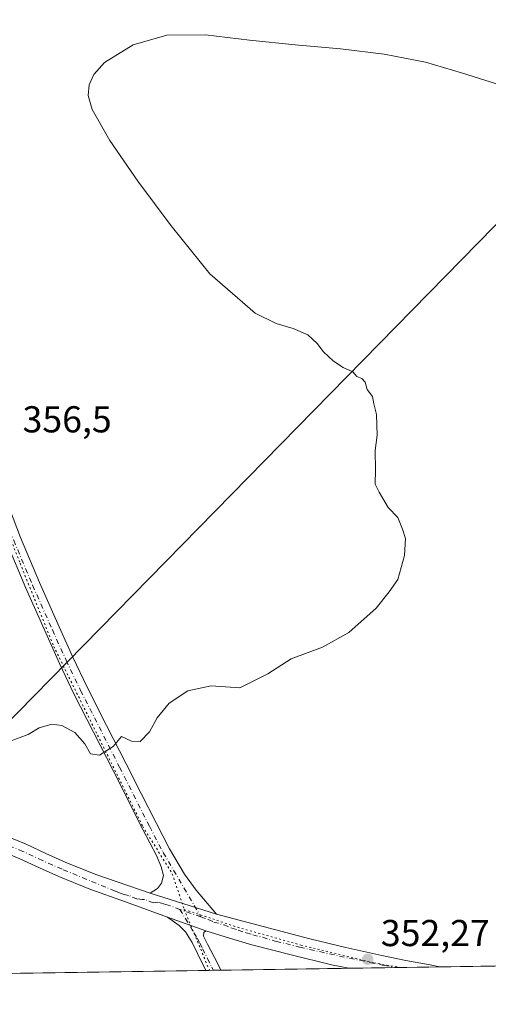
# Model space of a CAD drawing. Units: metres. Extents: x 605041 to 608531, y 4662132 to 4664497.
# Drawn here: x 605625 to 605750, y 4662132 to 4662395 of the extents above; entities that cross this region are included whole.
import ezdxf

# ---------------------------------------------------------------- set-up
doc = ezdxf.new("R2010")
doc.units = ezdxf.units.M
doc.header["$MEASUREMENT"] = 0
doc.linetypes.add('DGN Style 4', pattern=[2.6384748266838614, 1.318413404963828, -0.6592067024819142, 0.001648016756204785, -0.6592067024819142])
doc.linetypes.add('DGN Style 5', pattern=[1.1536117293433497, 0.4944050268614355, -0.6592067024819142])
for name, color, linetype, lineweight in [('Camino Cxs', 7, 'Continuous', 0), ('Camino eje', 30, 'DGN Style 4', 13), ('Comarca CxS', 21, 'Continuous', 0), ('Comunidad Autónoma CxS', 142, 'Continuous', 0), ('Cultivos herbáceos CxS', 92, 'Continuous', 0), ('Curva de nivel normal', 30, 'Continuous', 0), ('Municipio CxS', 4, 'Continuous', 0), ('Pista no pavimentada Cxs', 111, 'Continuous', 0), ('Pista no pavimentada eje', 91, 'DGN Style 4', 0), ('Provincia CxS', 1, 'Continuous', 0), ('Punto de cota en terreno', 7, 'Continuous', 0), ('Rótulo de punto de cota en terreno', 7, 'Continuous', 0), ('Tendido', 6, 'Continuous', 0), ('Vía pecuaria eje', 92, 'DGN Style 5', 0)]:
    doc.layers.add(name, color=color, linetype=linetype, lineweight=lineweight)
doc.styles.add('Style-Arial', font='txt')

# ---------------------------------------------------------------- blocks, each defined once
blk = doc.blocks.new('5PATER')
at = {"layer": 'Punto de cota en terreno', "linetype": 'Continuous', "lineweight": 0}
h = blk.add_hatch(color=51, dxfattribs=at)
edge = h.paths.add_edge_path()
edge.add_ellipse((0, 0), major_axis=(-0.1095731443231308, -0.1110710700762829), ratio=0.9994222409660322, start_angle=0, end_angle=360)

msp = doc.modelspace()

# ---------------------------------------------------------------- linework, layer by layer
at = {"layer": 'Camino Cxs', "color": 7, "linetype": 'Continuous', "lineweight": 0, "extrusion": (0.01257791116567968, -0.004408848362382715, 0.9999111751584867), "elevation": -12583.21183307968, "flags": 128}
msp.add_lwpolyline([(605611.8841239918, 4662145.115104867), (605622.1509357144, 4662141.516669895)], dxfattribs=at)
at = {"layer": 'Camino Cxs', "color": 7, "linetype": 'Continuous', "lineweight": 0, "extrusion": (0.02707530195071322, 0.0004083999206100259, 0.9996333133873553), "elevation": 18655.91566655535, "flags": 128}
msp.add_lwpolyline([(4652475.92303269, -675667.2559279199), (4652475.92303269, -675663.2231906462)], dxfattribs=at)
at = {"layer": 'Camino Cxs', "color": 7, "linetype": 'Continuous', "lineweight": 0}
msp.add_polyline3d([(605674.5091000004, 4662151.682700001, 353.4192000000039), (605673.9700999996, 4662151.190099999, 353.4300999999978), (605673.8365000002, 4662150.2305, 353.4375), (605674.2200999996, 4662149.5001, 353.4275000000052), (605674.9200999998, 4662148.120100001, 353.3968000000023), (605677.6501000002, 4662142.800100001, 353.123900000006), (605678.5000999998, 4662141.131200001, 353.098800000007), (605674.4693999998, 4662141.070499999, 353.2079999999987), (605672.2901, 4662145.640100001, 353.4707999999956), (605670.8501000004, 4662148.590100001, 353.457899999994), (605669.0701000001, 4662151.390100001, 353.5492999999988), (605667.3520999998, 4662153.058499999, 353.6609000000026), (605664.2433000002, 4662155.281099999, 353.5641999999934)], close=True, dxfattribs=at)
for points in [[(605674.4693, 4662141.070499999, 353.2079999999987), (605672.2901, 4662145.640100001, 353.4707999999956), (605670.8501000004, 4662148.590100001, 353.457899999994), (605669.0701000001, 4662151.390100001, 353.5492999999988), (605667.3520999998, 4662153.058499999, 353.6609000000026), (605664.2433000002, 4662155.281099999, 353.5641999999934)], [(605674.5091000004, 4662151.682700001, 353.4192000000039), (605673.9700999996, 4662151.190099999, 353.4300999999978), (605673.8365000002, 4662150.2305, 353.4375), (605674.2200999996, 4662149.5001, 353.4275000000052), (605674.9200999998, 4662148.120100001, 353.3968000000023), (605677.6501000002, 4662142.800100001, 353.123900000006), (605678.5000999998, 4662141.131300001, 353.098800000007)]]:
    msp.add_polyline3d(points, dxfattribs=at)
at = {"layer": 'Camino eje', "color": 30, "linetype": 'DGN Style 4', "lineweight": 13}
msp.add_polyline3d([(605667.5663000002, 4662157.406300001, 353.5613000000012), (605671.2901, 4662151.140100001, 353.4882000000071), (605672.1801000005, 4662149.7401, 353.482600000003), (605672.8850999996, 4662148.3551, 353.4891000000061), (605673.6051000003, 4662146.880100001, 353.4499999999971), (605674.9700999996, 4662144.220100001, 353.3163000000059), (605676.0601000005, 4662141.9351, 353.1898999999976), (605676.4846999999, 4662141.101, 353.1483000000007)], dxfattribs=at)
at = {"layer": 'Comarca CxS', "color": 21, "linetype": 'Continuous', "lineweight": 0, "flags": 128}
msp.add_lwpolyline([(605757.5611220793, 4662142.326790413), (605075.2100007746, 4662132.009983385), (605040.7900007772, 4664445.14998336), (606894.20683545, 4664473.176529923), (608012.7325633125, 4664490.09037942), (608484.8800008016, 4664497.229983362), (608520.430000802, 4662184.099983386)], close=True, dxfattribs=at)
at = {"layer": 'Comunidad Autónoma CxS', "color": 142, "linetype": 'Continuous', "lineweight": 0, "flags": 128}
msp.add_lwpolyline([(605757.5611220793, 4662142.326790413), (605075.2100007746, 4662132.009983385), (605040.7900007772, 4664445.14998336), (606894.20683545, 4664473.176529923), (608012.7325633125, 4664490.09037942), (608484.8800008016, 4664497.229983362), (608520.430000802, 4662184.099983386)], close=True, dxfattribs=at)
at = {"layer": 'Cultivos herbáceos CxS', "color": 92, "linetype": 'Continuous', "lineweight": 0, "extrusion": (0.023509661320368, 0.0003554656373157541, 0.9997235465211283), "elevation": 16249.27012038165, "flags": 128}
msp.add_lwpolyline([(4652451.50691578, -675893.4720690484), (4652451.50691578, -675794.213587846)], dxfattribs=at)
at = {"layer": 'Cultivos herbáceos CxS', "color": 92, "linetype": 'Continuous', "lineweight": 0, "extrusion": (-0.01949267726729232, -0.0002940393012302771, 0.9998099564786512), "elevation": -12824.20163473946, "flags": 128}
msp.add_lwpolyline([(-4652475.417243169, 675804.5613118059), (-4652475.417243169, 675802.5453994218)], dxfattribs=at)
at = {"layer": 'Cultivos herbáceos CxS', "color": 92, "linetype": 'Continuous', "lineweight": 0, "extrusion": (-0.004166709958253498, -6.305366099963856e-05, 0.9999913172384848), "elevation": -2464.671969163953, "flags": 128}
msp.add_lwpolyline([(605674.7131189861, 4662140.985261195), (605672.6976014822, 4662140.954761196)], dxfattribs=at)
at = {"layer": 'Cultivos herbáceos CxS', "color": 92, "linetype": 'Continuous', "lineweight": 0, "extrusion": (0.01708975606541231, 0.0002583883864879395, 0.9998539260677364), "elevation": 11908.47218370969, "flags": 128}
msp.add_lwpolyline([(4652451.839267866, -676019.9381359806), (4652451.839267866, -675985.6291040651)], dxfattribs=at)
at = {"layer": 'Cultivos herbáceos CxS', "color": 92, "linetype": 'Continuous', "lineweight": 0, "extrusion": (0.01758505097631483, 0.0002659420746234106, 0.999845335667959), "elevation": 12243.69198795879, "flags": 128}
msp.add_lwpolyline([(4652449.337482631, -676043.6879987284), (4652449.337482632, -676031.1674309153)], dxfattribs=at)
at = {"layer": 'Cultivos herbáceos CxS', "color": 92, "linetype": 'Continuous', "lineweight": 0, "extrusion": (0.0457081762480761, 0.0006912338360595478, 0.9989545959751418), "elevation": 31261.03778705716, "flags": 128}
msp.add_lwpolyline([(4652449.62761492, -675441.3278157171), (4652449.62761492, -675429.5107124408)], dxfattribs=at)
at = {"layer": 'Cultivos herbáceos CxS', "color": 92, "linetype": 'Continuous', "lineweight": 0, "extrusion": (0.04259700248400104, 0.0006440819294181844, 0.9990921281532781), "elevation": 29156.70382499074, "flags": 128}
msp.add_lwpolyline([(4652451.252180339, -675540.7991905754), (4652451.252180338, -675524.248274528)], dxfattribs=at)
at = {"layer": 'Cultivos herbáceos CxS', "color": 92, "linetype": 'Continuous', "lineweight": 0}
msp.add_polyline3d([(605757.7101999996, 4662142.329, 350.7774000000064), (605575.2495999997, 4662139.5703, 355.2688999999955), (605574.2619000003, 4662140.451300001, 355.2336000000068), (605547.5390999997, 4662156.210700001, 356.6860000000015), (605556.7421000004, 4662162.921700001, 356.0678000000044), (605581.1858999999, 4662175.682499999, 355.102899999998), (605598.1908999998, 4662185.252499999, 355.0216999999975), (605566.2795000002, 4662187.186899999, 355.5317000000068), (605537.7209000001, 4662198.982899999, 355.8607000000048), (605511.6454999996, 4662212.6415, 356.4026000000013), (605480.6037, 4662229.404300001, 357.0547999999981), (605446.2111000001, 4662242.673900001, 357.0544999999984), (605422.8305000003, 4662257.560900001, 357.2075000000041), (605357.5181, 4662269.629100001, 357.7042999999976)], dxfattribs=at)
at = {"layer": 'Curva de nivel normal', "color": 30, "linetype": 'Continuous', "lineweight": 0, "elevation": 355, "flags": 128}
msp.add_lwpolyline([(605622.0899999999, 4662202.420100001), (605626.9000000004, 4662204.1501), (605629.9000000004, 4662205.960100001), (605633.2400000002, 4662206.950099999), (605635.9000000004, 4662206.620100001), (605639.3799999999, 4662204.7601), (605642.1399999997, 4662201.6601), (605643.6399999997, 4662199.0601), (605645.9900000002, 4662198.630100001), (605649.6500000004, 4662200.950099999), (605651.8799999999, 4662203.690099999), (605654.5899999999, 4662202.4001), (605656.9000000004, 4662202.3301), (605659.4400000004, 4662204.870100001), (605661.4900000002, 4662208.6801), (605664.7100000001, 4662212.590100001), (605669.7000000002, 4662215.870100001), (605675.8899999997, 4662217.2301), (605683.5599999996, 4662216.710100001), (605691.04, 4662220.390100001), (605697.29, 4662224.470100001), (605705.7400000002, 4662227.600099999), (605712.7599999999, 4662231.4901), (605720.0599999996, 4662238.0101), (605723.5499999998, 4662242.350099999), (605725.8700000001, 4662245.6801), (605727.6399999997, 4662252.100099999), (605727.8799999999, 4662256.670100001), (605727.1200000001, 4662259.100099999), (605725.9100000003, 4662262.280099999), (605723.29, 4662264.950099999), (605720.9000000004, 4662269.0101), (605719.8200000003, 4662271.190099999), (605719.8799999999, 4662275.0001), (605719.7999999998, 4662280.1601), (605720.2999999998, 4662284.290100001), (605720.1299999999, 4662289.8201), (605719.4299999997, 4662292.670100001), (605719.1100000005, 4662294.620100001), (605717.6399999997, 4662296.470100001), (605717.1100000005, 4662298.420100001), (605716.2300000006, 4662299.4001), (605714.8700000001, 4662299.9801), (605713.8200000003, 4662301.2601), (605711.2300000006, 4662302.340100001), (605708.6600000003, 4662304.110099999), (605705.9400000004, 4662306.550100001), (605704.3200000003, 4662308.7601), (605701.7999999998, 4662311.0801), (605697.8799999999, 4662312.840100001), (605693.2800000003, 4662314.130100001), (605687.6900000004, 4662316.950099999), (605675.5800000001, 4662327.440099999), (605665.2199999997, 4662340.2501), (605656.2800000003, 4662352.190099999), (605648.8300000001, 4662363.090100001), (605644.0199999996, 4662371.4101), (605643.0199999996, 4662375.1601), (605643.2599999999, 4662378.020099999), (605644.4900000002, 4662380.780099999), (605647.3399999999, 4662384.0101), (605655.04, 4662388.690099999), (605664.0099999999, 4662391.300100001), (605674.4299999997, 4662391.4001), (605686.2100000001, 4662389.950099999), (605698.4299999997, 4662388.690099999), (605710.5300000003, 4662387.6801), (605722.1900000004, 4662386.220100001), (605733.3200000003, 4662384.030099999), (605742.9199999999, 4662381.2401), (605752.25, 4662378.2401)], dxfattribs=at)
at = {"layer": 'Municipio CxS', "color": 4, "linetype": 'Continuous', "lineweight": 0, "flags": 128}
msp.add_lwpolyline([(605757.5611220793, 4662142.326790413), (605075.2100007746, 4662132.009983385), (605040.7900007772, 4664445.14998336)], dxfattribs=at)
at = {"layer": 'Pista no pavimentada Cxs', "color": 111, "linetype": 'Continuous', "lineweight": 0, "extrusion": (0.01771088095568316, -0.005587394458327592, 0.9998275379878975), "elevation": -14968.90131811629, "flags": 128}
msp.add_lwpolyline([(4628373.554497773, 824930.2353053758), (4628373.554497773, 824911.5882828698)], dxfattribs=at)
msp.add_lwpolyline([(4628373.554497773, 824930.2353053758), (4628373.554497773, 824911.5882828698)], dxfattribs=at)
at = {"layer": 'Pista no pavimentada Cxs', "color": 111, "linetype": 'Continuous', "lineweight": 0, "extrusion": (0.01257791116567968, -0.004408848362382715, 0.9999111751584867), "elevation": -12583.21183307968, "flags": 128}
msp.add_lwpolyline([(605611.8841239918, 4662145.115104867), (605622.1509357144, 4662141.516669895)], dxfattribs=at)
at = {"layer": 'Pista no pavimentada Cxs', "color": 111, "linetype": 'Continuous', "lineweight": 0, "extrusion": (0.03249925562045109, 0.0004913520345701948, 0.9994716388959192), "elevation": 22328.31134847947, "flags": 128}
msp.add_lwpolyline([(4652452.257708947, -675777.4875580571), (4652452.257708947, -675753.1513202908)], dxfattribs=at)
at = {"layer": 'Pista no pavimentada Cxs', "color": 111, "linetype": 'Continuous', "lineweight": 0}
for points in [[(605621.9001000002, 4662264.670100001, 357.1527999999962), (605624.9001000002, 4662256.9101, 356.9786000000022), (605629.9301000005, 4662244.890100001, 356.6138000000064), (605635.2200999996, 4662232.9901, 356.2449999999953), (605638.8800999997, 4662224.880100001, 355.9784999999974), (605642.7100999998, 4662216.860099999, 355.8981000000058), (605647.9301000005, 4662206.600099999, 355.4018000000069), (605653.1601, 4662196.350099999, 354.9244999999937), (605657.1601, 4662188.4301, 354.5473999999958), (605661.1601, 4662180.520099999, 354.1839999999939), (605664.7801000001, 4662173.600099999, 353.9643999999971), (605668.7301000003, 4662166.860099999, 353.678899999999), (605671.8951000003, 4662162.576900001, 353.5277999999962), (605677.3667000001, 4662156.127699999, 353.3852000000043), (605659.5867, 4662161.7369, 353.7314999999944), (605661.5762999998, 4662162.973900001, 353.8022999999957), (605662.6080999998, 4662164.4027, 353.8620999999985), (605663.1637000004, 4662166.4663, 353.9174000000057), (605662.5286999998, 4662168.768300001, 353.9962999999989), (605661.3800999997, 4662171.610099999, 354.0239000000001), (605657.6401000004, 4662178.7401, 354.2409000000043), (605649.6501000002, 4662194.5601, 354.8803000000044), (605644.4200999998, 4662204.8101, 355.3393000000069), (605639.1801000005, 4662215.110099999, 355.8090999999986), (605635.3000999996, 4662223.220100001, 356.1218999999983), (605631.6300999997, 4662231.380100001, 356.4104999999981), (605626.3201000001, 4662243.3301, 356.6956000000064), (605621.2500999998, 4662255.4301, 357.1515000000072)], [(605621.9001000002, 4662264.670100001, 357.1527999999962), (605624.9001000002, 4662256.9101, 356.9786000000022), (605629.9301000005, 4662244.890100001, 356.6138000000064), (605635.2200999996, 4662232.9901, 356.2449999999953), (605638.8800999997, 4662224.880100001, 355.9784999999974), (605642.7100999998, 4662216.860099999, 355.8981000000058), (605647.9301000005, 4662206.600099999, 355.4018000000069), (605653.1601, 4662196.350099999, 354.9244999999937), (605657.1601, 4662188.4301, 354.5473999999958), (605661.1601, 4662180.520099999, 354.1839999999939), (605664.7801000001, 4662173.600099999, 353.9643999999971), (605668.7301000003, 4662166.860099999, 353.678899999999), (605671.8951000003, 4662162.576900001, 353.5277999999962), (605677.3667000001, 4662156.127699999, 353.3852000000043)], [(605659.5867, 4662161.7369, 353.7314999999944), (605661.5762999998, 4662162.973900001, 353.8022999999957), (605662.6080999998, 4662164.4027, 353.8620999999985), (605663.1637000004, 4662166.4663, 353.9174000000057), (605662.5286999998, 4662168.768300001, 353.9962999999989), (605661.3800999997, 4662171.610099999, 354.0239000000001), (605657.6401000004, 4662178.7401, 354.2409000000043), (605649.6501000002, 4662194.5601, 354.8803000000044), (605644.4200999998, 4662204.8101, 355.3393000000069), (605639.1801000005, 4662215.110099999, 355.8090999999986), (605635.3000999996, 4662223.220100001, 356.1218999999983), (605631.6300999997, 4662231.380100001, 356.4104999999981), (605626.3201000001, 4662243.3301, 356.6956000000064), (605621.2500999998, 4662255.4301, 357.1515000000072)], [(605587.6601, 4662184.470100001, 355.2982999999949), (605589.5701000001, 4662184.460100001, 355.2149999999965), (605591.4901000002, 4662184.4301, 355.1309999999939), (605593.4401000004, 4662184.370100001, 355.0755000000063), (605595.3701, 4662184.130100001, 355.0485999999946), (605597.8300999999, 4662183.5801, 355.0089000000008), (605600.0500999996, 4662183.2501, 354.9484999999986), (605604.2600999996, 4662182.3201, 354.8638000000064), (605609.8601000002, 4662180.840100001, 354.741200000004), (605615.3800999997, 4662179.110099999, 354.5638999999938), (605620.9301000005, 4662177.0701, 354.4447999999975), (605626.3800999997, 4662174.8301, 354.3527000000031), (605631.6700999998, 4662172.4001, 354.2437999999966), (605636.8300999999, 4662170.0801, 354.2035000000033), (605645.0500999996, 4662166.700099999, 353.9783000000025), (605659.5867, 4662161.7369, 353.7314999999944)], [(605620.9301000005, 4662177.0701, 354.4447999999975), (605626.3800999997, 4662174.8301, 354.3527000000031), (605631.6700999998, 4662172.4001, 354.2437999999966), (605636.8300999999, 4662170.0801, 354.2035000000033), (605645.0500999996, 4662166.700099999, 353.9783000000025), (605659.5867, 4662161.7369, 353.7314999999944), (605677.3667000001, 4662156.127699999, 353.3852000000043), (605702.3501000004, 4662149.530099999, 352.8614999999991), (605711.9501, 4662147.2501, 352.5981999999931), (605721.5900999998, 4662145.0801, 352.3316999999952), (605728.0500999996, 4662143.7301, 352.1707000000025), (605734.5301000001, 4662142.530099999, 351.8571999999986), (605737.1207999998, 4662142.017700001, 351.7387000000017), (605712.8003000002, 4662141.65, 352.5296999999992), (605708.0900999998, 4662142.590100001, 352.7688000000053), (605697.3163000002, 4662145.2533, 352.9964999999939), (605686.7991000004, 4662147.965299999, 353.0656000000017), (605680.8459000001, 4662149.6851, 353.2376999999979), (605674.5091000004, 4662151.682700001, 353.4192000000039), (605664.2433000002, 4662155.281099999, 353.5641999999934), (605653.0037000002, 4662159.401900001, 353.5730999999942), (605643.4501, 4662162.800100001, 353.8653000000049), (605635.1700999998, 4662166.210100001, 354.0699000000022), (605629.9200999998, 4662168.5601, 354.2703000000038), (605624.7001, 4662170.970100001, 354.2877000000008), (605619.4001000002, 4662173.140100001, 354.5454000000027)], [(605664.2433000002, 4662155.281099999, 353.5641999999934), (605653.0037000002, 4662159.401900001, 353.5730999999942), (605643.4501, 4662162.800100001, 353.8653000000049), (605635.1700999998, 4662166.210100001, 354.0699000000022), (605629.9200999998, 4662168.5601, 354.2703000000038), (605624.7001, 4662170.970100001, 354.2877000000008), (605619.4001000002, 4662173.140100001, 354.5454000000027)], [(605677.3667000001, 4662156.127699999, 353.3852000000043), (605702.3501000004, 4662149.530099999, 352.8614999999991), (605711.9501, 4662147.2501, 352.5981999999931), (605721.5900999998, 4662145.0801, 352.3316999999952), (605728.0500999996, 4662143.7301, 352.1707000000025), (605734.5301000001, 4662142.530099999, 351.8571999999986), (605737.1207999998, 4662142.017700001, 351.7387000000017)], [(605712.8002000004, 4662141.65, 352.5296999999992), (605708.0900999998, 4662142.590100001, 352.7688000000053), (605697.3163000002, 4662145.2533, 352.9964999999939), (605686.7991000004, 4662147.965299999, 353.0656000000017), (605680.8459000001, 4662149.6851, 353.2376999999979), (605674.5091000004, 4662151.682700001, 353.4192000000039)]]:
    msp.add_polyline3d(points, dxfattribs=at)
at = {"layer": 'Pista no pavimentada eje', "color": 91, "linetype": 'DGN Style 4', "lineweight": 0, "extrusion": (0.01639653628440416, -0.005885455308332105, 0.9998482459922045), "elevation": -17154.56118240774, "flags": 128}
msp.add_lwpolyline([(4592657.535605713, 1004855.978267763), (4592657.535605713, 1004861.925174804)], dxfattribs=at)
at = {"layer": 'Pista no pavimentada eje', "color": 91, "linetype": 'DGN Style 4', "lineweight": 0}
for points in [[(605558.3051000005, 4662407.720100001, 357.312699999995), (605563.9351000005, 4662395.420100001, 357.1800999999978), (605569.4901000002, 4662383.0801, 357.1502000000037), (605574.9451000001, 4662370.6251, 356.9930000000023), (605580.3400999998, 4662358.145099999, 356.9542999999976), (605590.9751000004, 4662333.200099999, 357.0142000000051), (605596.3400999998, 4662321.2501, 357.0838999999978), (605601.7100999998, 4662309.345100001, 357.1252999999998), (605605.6551000001, 4662300.1601, 357.0969999999944), (605609.4650999998, 4662290.920100001, 357.232999999993), (605613.2901, 4662281.335100001, 357.4372000000003), (605617.0651000004, 4662271.725099999, 357.4744999999967), (605623.0751, 4662256.170100001, 357.0972000000039), (605628.1250999998, 4662244.110099999, 356.6763999999966), (605633.4250999996, 4662232.1851, 356.3395000000019), (605637.0900999998, 4662224.050100001, 356.0255999999936), (605640.9451000001, 4662215.985099999, 355.8683000000019), (605651.4051000001, 4662195.4551, 354.9190999999992), (605659.4001000002, 4662179.630100001, 354.2186999999976), (605663.0800999999, 4662172.6051, 354.0029000000068), (605673.1627000002, 4662155.397500001, 353.457699999999)], [(605667.5663000002, 4662157.406300001, 353.5613000000012), (605664.4351000005, 4662158.530099999, 353.6156999999948), (605663.0963000003, 4662158.958900001, 353.6472000000067), (605661.6601, 4662159.3301, 353.6554000000033), (605661.0724999999, 4662159.2051, 353.6401999999944), (605660.4325000001, 4662159.137499999, 353.6261999999988), (605658.0450999998, 4662160.0601, 353.6312000000034), (605657.4574999996, 4662160.057499999, 353.6227999999974), (605656.7874999996, 4662160.0975, 353.622199999998), (605656.0201000003, 4662160.2051, 353.6245000000054), (605653.7550999997, 4662161.1351, 353.6606000000029), (605652.6151000002, 4662161.350099999, 353.665399999998), (605651.5151000004, 4662161.710100001, 353.6830000000046), (605650.2050999999, 4662162.295100001, 353.7209000000003), (605636.0000999998, 4662168.145099999, 354.1925999999949), (605630.7950999998, 4662170.4801, 354.2624000000069), (605625.5401, 4662172.9001, 354.3451999999961), (605620.1651, 4662175.1051, 354.4830999999977)], [(605673.1627000002, 4662155.397500001, 353.457699999999), (605675.1201, 4662154.6951, 353.422000000006), (605676.5800999999, 4662154.030099999, 353.3994999999995), (605679.3501000004, 4662153.255100001, 353.351800000004), (605681.4600999998, 4662152.3851, 353.3147999999928), (605683.1700999998, 4662151.8651, 353.2629000000015), (605685.3151000004, 4662151.120100001, 353.1931000000041), (605687.0251000002, 4662150.6051, 353.1425000000018), (605689.6300999997, 4662149.9351, 353.0878999999986), (605693.2801000001, 4662148.8551, 353.0362000000023), (605695.9001000002, 4662148.2501, 353.0298000000039), (605699.5751, 4662147.2751, 352.992499999993), (605712.9584999997, 4662144.318700001, 352.5418999999966), (605722.2506999997, 4662142.436899999, 352.3724999999977), (605725.3174999999, 4662141.839299999, 352.3080000000046)]]:
    msp.add_polyline3d(points, dxfattribs=at)
at = {"layer": 'Provincia CxS', "color": 1, "linetype": 'Continuous', "lineweight": 0, "flags": 128}
msp.add_lwpolyline([(605757.5611220793, 4662142.326790413), (605075.2100007746, 4662132.009983385), (605040.7900007772, 4664445.14998336), (606894.20683545, 4664473.176529923), (608012.7325633125, 4664490.09037942), (608484.8800008016, 4664497.229983362), (608520.430000802, 4662184.099983386)], close=True, dxfattribs=at)
at = {"layer": 'Tendido', "color": 6, "linetype": 'Continuous', "lineweight": 0}
msp.add_polyline3d([(606319.9299999997, 4662916.945, 373.1285000000062), (606079.8810999999, 4662673.580399999, 364.8071999999956), (605808.9249999998, 4662398.505000001, 361.9324000000051), (605619.8284, 4662205.581800001, 359.8178000000044), (605554.5125000002, 4662139.256800001, 357.1290000000009)], dxfattribs=at)
at = {"layer": 'Vía pecuaria eje', "color": 92, "linetype": 'DGN Style 5', "lineweight": 0, "extrusion": (0.5391541635144259, 0.2072055353135714, 0.8163201909180466), "elevation": 1292862.219257005, "flags": 128}
msp.add_lwpolyline([(4134565.693211829, -1826586.986366025), (4134549.091070234, -1826587.503333105), (4134548.02824474, -1826587.622793013)], dxfattribs=at)
at = {"layer": 'Vía pecuaria eje', "color": 92, "linetype": 'DGN Style 5', "lineweight": 0}
for points in [[(605252.2485999997, 4662951.6677, 356.6958000000013), (605275.0022999998, 4662912.509299999, 357.0595999999932), (605307.8097999999, 4662851.1259, 356.9900999999954), (605338.5009000005, 4662796.6216, 357.1814000000013), (605372.3667000001, 4662738.4133, 357.534799999994), (605416.2862, 4662662.742500001, 358.1500999999989), (605446.9770000001, 4662608.7676, 358.450800000006), (605472.3762999997, 4662567.4926, 358.1432999999961), (605479.7844000002, 4662553.734300001, 358.1273999999976), (605507.3004000002, 4662509.8134, 358.1356999999989), (605526.3498999998, 4662477.534299999, 358.1352000000043), (605532.6995999999, 4662465.363600001, 358.0479999999953), (605546.4573999997, 4662433.613600001, 357.4937000000064), (605555.9819, 4662410.8595, 357.334400000007), (605571.8562000003, 4662375.405400001, 357.0541999999987), (605591.9637000002, 4662329.8972, 357.0481), (605605.7215, 4662297.0889, 357.1719000000012), (605614.7167999997, 4662275.393100001, 357.5072999999975), (605624.7704999996, 4662249.9933, 356.8986000000005), (605633.7659, 4662227.768300001, 356.4949999999953), (605657.5774999997, 4662179.6143, 354.2737999999954), (605665.5148, 4662166.9143, 353.818299999999), (605668.6896000003, 4662157.3892, 353.545100000003)], [(605668.6896000003, 4662157.3892, 353.545100000003), (605682.9771999996, 4662152.626599999, 353.287599999996), (605699.9106999999, 4662147.864, 352.9780000000028), (605719.4901000002, 4662143.101299999, 352.394100000005), (605726.4269000003, 4662141.8562, 352.2835999999952)]]:
    msp.add_polyline3d(points, dxfattribs=at)

# ---------------------------------------------------------------- block references
at = {"layer": 'Punto de cota en terreno', "color": 7, "linetype": 'Continuous', "lineweight": 0, "xscale": 10, "yscale": 10, "zscale": 10}
msp.add_blockref('5PATER', (605717.7999999998, 4662144.050000001, 352.2700000000041), dxfattribs=at)

# ---------------------------------------------------------------- texts
at = {"layer": 'Rótulo de punto de cota en terreno', "color": 7, "linetype": 'Continuous', "lineweight": 0, "style": 'Style-Arial'}
for s, p in [('356,5', (605625.4277999997, 4662285.0178)), ('352,27', (605721.3278000001, 4662147.5778))]:
    msp.add_text(s, height=7.000000000000002, dxfattribs=at).set_placement(p)

doc.saveas('drawing.dxf')
